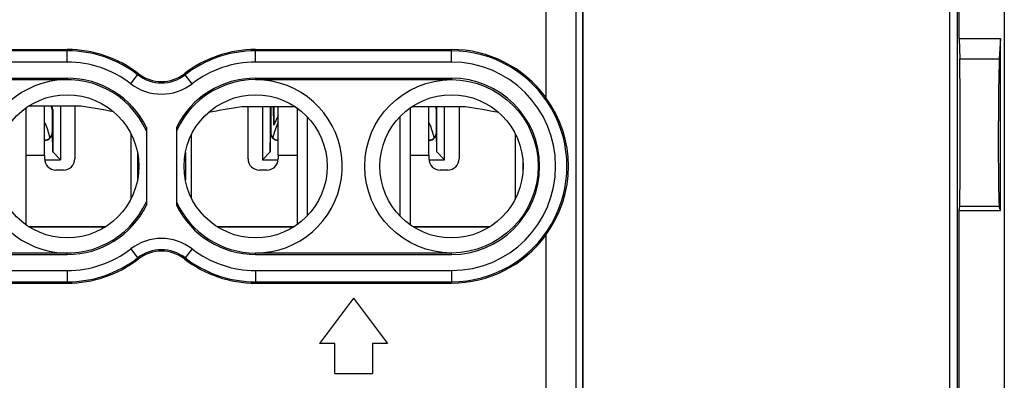
# Model space of a CAD drawing. Extents: x 0 to 420, y 0 to 297.
# Drawn here: x 337 to 363, y 135 to 144 of the extents above; entities that cross this region are included whole.
import ezdxf

# ---------------------------------------------------------------- set-up
doc = ezdxf.new("R2010")
doc.units = 0
doc.layers.get('0').update_dxf_attribs({"linetype": 'CONTINUOUS'})

msp = doc.modelspace()

# ---------------------------------------------------------------- linework, layer by layer
at = {"color": 7}
for p, q in [((362.942932, 163.42659), (362.942932, 119.510956)), ((361.496674, 121.498161), (361.496674, 162.629425)), ((361.696655, 121.475723), (361.696655, 162.557739)), ((361.74295, 143.749359), (361.74295, 162.430344)), ((351.74295, 159.25473), (351.74295, 123.869598)), ((351.568329, 158.277267), (351.568329, 133.139877)), ((351.764191, 132.054581), (351.764191, 151.769882)), ((350.768372, 150.12973), (350.768372, 142.194611)), ((361.74295, 143.749359), (362.842926, 143.749359)), ((361.74295, 143.749359), (361.759064, 143.216614)), ((362.842926, 143.749359), (362.810699, 143.216614)), ((362.842926, 139.188187), (362.842926, 143.749359)), ((332.86795, 143.462158), (338.067932, 143.462158)), ((338.067932, 143.427155), (332.86795, 143.427155)), ((338.067932, 143.427155), (338.067932, 143.462158)), ((338.067932, 143.127213), (338.067932, 143.427155)), ((343.067932, 143.427155), (343.067932, 143.462158)), ((343.067932, 143.462158), (348.267944, 143.462158)), ((348.267944, 143.427155), (343.067932, 143.427155)), ((343.067932, 143.127213), (343.067932, 143.427155)), ((348.267944, 143.427155), (348.267944, 143.462158)), ((348.267944, 143.127213), (348.267944, 143.427155)), ((338.067932, 143.127213), (332.86795, 143.127213)), ((348.267944, 143.127213), (343.067932, 143.127213)), ((361.759064, 143.216614), (362.810699, 143.216614)), ((339.753937, 142.553711), (339.936829, 142.791443)), ((339.936829, 142.791443), (339.958191, 142.819183)), ((341.199036, 142.791443), (341.177704, 142.819183)), ((341.381927, 142.553711), (341.199036, 142.791443)), ((332.86795, 142.702316), (338.067932, 142.702316)), ((332.86795, 142.66217), (338.067932, 142.66217)), ((338.067932, 142.702316), (338.067932, 142.66217)), ((343.067932, 142.702316), (343.067932, 142.66217)), ((343.067932, 142.702316), (348.267944, 142.702316)), ((343.067932, 142.66217), (348.267944, 142.66217)), ((348.267944, 142.702316), (348.267944, 142.66217)), ((338.436401, 141.957397), (337.035828, 141.957397)), ((338.436401, 141.957397), (337.035828, 141.957397)), ((337.467926, 140.66217), (337.467926, 141.957336)), ((337.885406, 141.957397), (337.885406, 140.535751)), ((338.267944, 141.957397), (338.267944, 140.562164)), ((344.123596, 141.941895), (342.699463, 141.941895)), ((344.123596, 141.941895), (342.699463, 141.941895)), ((342.86795, 140.562164), (342.86795, 141.941895)), ((343.250488, 141.941895), (343.250488, 140.535751)), ((343.555206, 141.457153), (343.545502, 141.941208)), ((343.555206, 141.941895), (343.555206, 141.457153)), ((343.667938, 140.66217), (343.667938, 141.941849)), ((348.636414, 141.941895), (347.21228, 141.941895)), ((348.636414, 141.941895), (347.21228, 141.941895)), ((347.667938, 140.66217), (347.667938, 141.941849)), ((348.085388, 140.535751), (348.085388, 141.941895)), ((348.467926, 141.941895), (348.467926, 140.562164)), ((336.967926, 141.911346), (336.967926, 138.812973)), ((337.667938, 141.862198), (337.681854, 141.876099)), ((337.667938, 141.862198), (337.667938, 141.262131)), ((337.681854, 141.876099), (337.681854, 140.746536)), ((343.454041, 141.876099), (343.454041, 140.746536)), ((343.467926, 141.862198), (343.454041, 141.876099)), ((343.467926, 141.862198), (343.467926, 141.262131)), ((344.167938, 141.911362), (344.167938, 138.812973)), ((344.438446, 141.678116), (344.438446, 139.046204)), ((346.89743, 141.678116), (346.89743, 139.046219)), ((347.167938, 141.911346), (347.167938, 138.812973)), ((347.86795, 141.862198), (347.881836, 141.876099)), ((347.86795, 141.262131), (347.86795, 141.862198)), ((347.881836, 140.746536), (347.881836, 141.876099)), ((337.667938, 141.262131), (337.673248, 141.256836)), ((337.681854, 140.746536), (337.673248, 141.256836)), ((339.767944, 139.513611), (339.767944, 141.210709)), ((340.167938, 141.394775), (340.167938, 139.329559)), ((340.967926, 141.394775), (340.967926, 139.329559)), ((341.36795, 139.513657), (341.36795, 141.210678)), ((343.454041, 140.746536), (343.462646, 141.256836)), ((343.467926, 141.262131), (343.462646, 141.256836)), ((347.86795, 141.262131), (347.87323, 141.256836)), ((347.881836, 140.746536), (347.87323, 141.256836)), ((349.967926, 139.513611), (349.967926, 141.210709)), ((337.467957, 141.062164), (337.476685, 141.053436)), ((343.667908, 141.062164), (343.65918, 141.053436)), ((347.667969, 141.062164), (347.676697, 141.053436)), ((336.967957, 140.66217), (337.467926, 140.66217)), ((337.467926, 140.66217), (337.467926, 140.562164)), ((337.681854, 140.746536), (337.885406, 140.535751)), ((339.933014, 140.724762), (339.933014, 139.999573)), ((341.20285, 140.72467), (341.20285, 139.999664)), ((343.454041, 140.746536), (343.250488, 140.535751)), ((343.667938, 140.66217), (344.167938, 140.66217)), ((343.667938, 140.66217), (343.667938, 140.562164)), ((347.167938, 140.66217), (347.667938, 140.66217)), ((347.667938, 140.66217), (347.667938, 140.562164)), ((347.881836, 140.746536), (348.085388, 140.535751)), ((337.469116, 140.535751), (337.885406, 140.535751)), ((339.967926, 140.368683), (339.967926, 140.355637)), ((343.250488, 140.535751), (343.666779, 140.535751)), ((347.669098, 140.535751), (348.085388, 140.535751)), ((350.16095, 140.524994), (350.16095, 140.199326)), ((350.167938, 140.355988), (350.167938, 140.368347)), ((337.967926, 140.262161), (337.767944, 140.262161)), ((343.36795, 140.262161), (343.167938, 140.262161)), ((348.167938, 140.262161), (347.967926, 140.262161)), ((361.74295, 139.188187), (361.759064, 139.302704)), ((361.74295, 139.188187), (362.842926, 139.188187)), ((361.74295, 120.507195), (361.74295, 139.188187)), ((361.759064, 139.302704), (362.810699, 139.302704)), ((362.842926, 139.188187), (362.810699, 139.302704)), ((337.043243, 138.762161), (339.092651, 138.762161)), ((337.046783, 138.759918), (339.089111, 138.759918)), ((342.043243, 138.762161), (344.092651, 138.762161)), ((342.046783, 138.759918), (344.089111, 138.759918)), ((347.243256, 138.762161), (349.292633, 138.762161)), ((347.246765, 138.759918), (349.289124, 138.759918)), ((350.768372, 138.529724), (350.768372, 133.439865)), ((338.067932, 138.062164), (332.86795, 138.062164)), ((332.86795, 138.022018), (338.067932, 138.022018)), ((338.067932, 138.022018), (338.067932, 138.062164)), ((339.753937, 138.170624), (339.936829, 137.932877)), ((341.381927, 138.170624), (341.199036, 137.932877)), ((348.267944, 138.062164), (343.067932, 138.062164)), ((343.067932, 138.022018), (343.067932, 138.062164)), ((343.067932, 138.022018), (348.267944, 138.022018)), ((348.267944, 138.022018), (348.267944, 138.062164)), ((339.936829, 137.932877), (339.958191, 137.905136)), ((341.199036, 137.932877), (341.177704, 137.905136)), ((332.86795, 137.597122), (338.067932, 137.597122)), ((338.067932, 137.597122), (338.067932, 137.297165)), ((343.067932, 137.597122), (348.267944, 137.597122)), ((343.067932, 137.597122), (343.067932, 137.297165)), ((348.267944, 137.597122), (348.267944, 137.297165)), ((332.86795, 137.297165), (338.067932, 137.297165)), ((332.86795, 137.262161), (338.067932, 137.262161)), ((338.067932, 137.297165), (338.067932, 137.262161)), ((343.067932, 137.297165), (343.067932, 137.262161)), ((343.067932, 137.297165), (348.267944, 137.297165)), ((343.067932, 137.262161), (348.267944, 137.262161)), ((348.267944, 137.297165), (348.267944, 137.262161)), ((345.667938, 136.862167), (344.767944, 135.66217)), ((345.667938, 136.862167), (346.567932, 135.66217)), ((345.167938, 135.66217), (344.767944, 135.66217)), ((345.167938, 134.862167), (345.167938, 135.66217)), ((346.567932, 135.66217), (346.167938, 135.66217)), ((346.167938, 135.66217), (346.167938, 134.862167)), ((345.167938, 134.862167), (346.167938, 134.862167))]:
    msp.add_line(p, q, dxfattribs=at)
for points in [[(361.759064, 139.302704), (361.761658, 139.345215), (361.766418, 139.567566), (361.769897, 139.911575), (361.772278, 140.363602), (361.773163, 141.461243), (361.768646, 142.50795), (361.764984, 142.889542), (361.760651, 143.155579), (361.759064, 143.216614)], [(362.810699, 143.216614), (362.805542, 143.108246), (362.796143, 142.769348), (362.789215, 142.341782), (362.784393, 141.834442), (362.782013, 141.273148), (362.78244, 140.713928), (362.785583, 140.201553), (362.791229, 139.777084), (362.795898, 139.569672), (362.80127, 139.417938), (362.807098, 139.326782), (362.810699, 139.302704)], [(343.667969, 141.707397), (343.653931, 141.680298), (343.640259, 141.653015), (343.626953, 141.625549), (343.614014, 141.5979), (343.601501, 141.570068), (343.589355, 141.542053), (343.577576, 141.513916), (343.566162, 141.485596), (343.555176, 141.457153)], [(337.609924, 141.121246), (337.598267, 141.168304), (337.585571, 141.215088), (337.571777, 141.261597), (337.557007, 141.30777), (337.54126, 141.353638), (337.524414, 141.399109), (337.506592, 141.444214), (337.487793, 141.488922), (337.467896, 141.533203)], [(343.667969, 141.533203), (343.648071, 141.488922), (343.629272, 141.444214), (343.61145, 141.399109), (343.594604, 141.353638), (343.578857, 141.30777), (343.564087, 141.261597), (343.550293, 141.215088), (343.537598, 141.168304), (343.52594, 141.121246)], [(347.809937, 141.121246), (347.798279, 141.168304), (347.785583, 141.215088), (347.771851, 141.261597), (347.75708, 141.30777), (347.741211, 141.353638), (347.724426, 141.399109), (347.706604, 141.444214), (347.687744, 141.488922), (347.667969, 141.533203)]]:
    msp.add_lwpolyline(points, dxfattribs=at)
for centre, radius in [((348.267944, 140.362167), 2.3), ((338.067932, 140.362167), 1.9), ((343.067932, 140.362167), 1.9), ((348.267944, 140.362167), 1.9)]:
    msp.add_circle(centre, radius, dxfattribs=at)
for centre, radius, start, end in [((338.067932, 140.362167), 3.1, 52.428129, 90.000003), ((338.067932, 140.362167), 3.064998, 52.428129, 90.000003), ((343.067932, 140.362167), 3.1, 90.000003, 127.571869), ((343.067932, 140.362167), 3.064998, 90.000003, 127.571869), ((348.267944, 140.362167), 3.1, 36.23581, 90.000003), ((348.267944, 140.362167), 3.064998, 269.999997, 90.000003), ((338.067932, 140.362167), 2.765044, 52.428143, 90.000003), ((343.067932, 140.362167), 2.765044, 90.000009, 127.571869), ((348.267944, 140.362167), 2.765044, 270.000004, 90.000003), ((340.567932, 143.611786), 1.035002, 232.428131, 307.571871), ((340.567932, 143.611786), 1, 232.428131, 307.571871), ((338.067932, 140.362167), 2.3, 24.070606, 335.92938), ((338.067932, 140.362152), 2.340152, 26.184346, 89.999921), ((340.567932, 143.611786), 1.334956, 232.428131, 307.571871), ((343.067932, 140.362152), 2.340152, 90.000091, 153.815669), ((343.067932, 140.362167), 2.3, 269.999997, 155.92938), ((348.267944, 140.362167), 2.340149, 270.000079, 89.999818), ((348.29422, 140.362167), 3.077902, 323.475181, 36.524809), ((337.467957, 141.862198), 0.199988, 359.99888, 28.427049), ((337.486664, 141.87616), 0.195172, 359.979812, 24.602043), ((333.295135, 109.585091), 32.77805, 79.443651, 80.975813), ((333.295135, 109.585091), 32.77805, 79.443651, 80.975813), ((347.861572, 109.44635), 32.903044, 99.026343, 100.593039), ((343.648926, 141.87619), 0.194884, 160.212783, 180.028313), ((343.667938, 141.862198), 0.199995, 156.514441, 180.000774), ((347.667938, 141.862198), 0.199995, 359.999223, 23.485356), ((347.686157, 141.876099), 0.195669, 0.001667, 19.734001), ((343.474304, 109.44635), 32.903044, 79.40696, 80.973655), ((343.474304, 109.44635), 32.903044, 79.40696, 80.973655), ((337.467987, 141.262115), 0.199955, 269.99605, 0.003949), ((337.475403, 141.250824), 0.197621, 270.376641, 1.739479), ((343.660461, 141.250824), 0.197621, 178.26052, 269.62336), ((343.667908, 141.262115), 0.199955, 179.996057, 270.003945), ((347.667969, 141.262115), 0.199955, 269.99605, 0.003949), ((347.675415, 141.250824), 0.197621, 270.376641, 1.739479), ((337.767944, 140.562164), 0.3, 179.999995, 269.999997), ((337.967926, 140.562164), 0.3, 269.999997, 0), ((343.167938, 140.562164), 0.3, 179.999995, 269.999997), ((343.36795, 140.562164), 0.3, 269.999997, 0), ((347.967926, 140.562164), 0.3, 179.999995, 269.999997), ((348.167938, 140.562164), 0.3, 269.999997, 0), ((338.067932, 140.362167), 2.340152, 270.000093, 333.815664), ((343.067932, 140.362167), 2.340152, 206.184345, 269.999922), ((343.067932, 140.362167), 2.3, 204.07062, 269.999997), ((348.267944, 140.362167), 3.1, 269.999997, 323.76419), ((340.567932, 137.112549), 1.334956, 52.428129, 127.571869), ((338.067932, 140.362167), 2.765044, 270.000011, 307.571871), ((340.567932, 137.112549), 1.035002, 52.428129, 127.571869), ((340.567932, 137.112549), 1, 52.428129, 127.571869), ((343.067932, 140.362167), 2.765044, 232.428145, 269.999997), ((338.067932, 140.362167), 3.064998, 269.999997, 307.571871), ((338.067932, 140.362167), 3.1, 269.999997, 307.571871), ((343.067932, 140.362167), 3.1, 232.428131, 269.999997), ((343.067932, 140.362167), 3.064998, 232.428131, 269.999997)]:
    msp.add_arc(centre, radius, start, end, dxfattribs=at)

doc.saveas('drawing.dxf')
